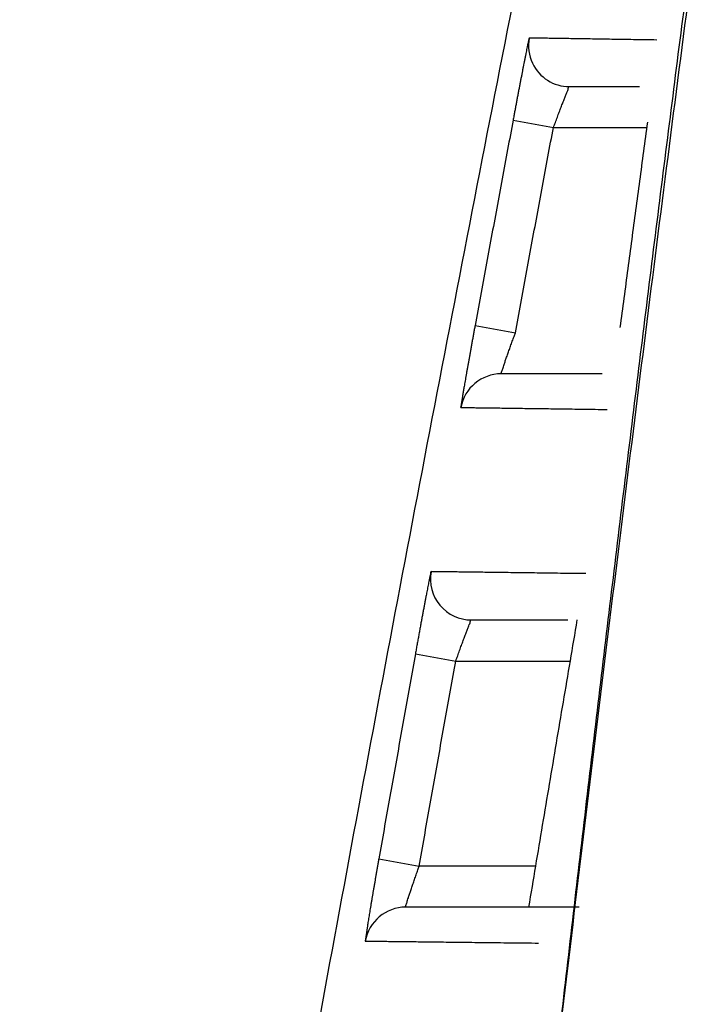
# Model space of a CAD drawing. Units: millimetres. Extents: x -395 to -3, y 7 to 287.
# Drawn here: x -359 to -358, y 114 to 114 of the extents above; entities that cross this region are included whole.
import ezdxf

# ---------------------------------------------------------------- set-up
doc = ezdxf.new("R2010")
doc.units = ezdxf.units.MM

# ---------------------------------------------------------------- blocks, each defined once
blk = doc.blocks.new('VIS-UWN-12-10014')
at = {"color": 20, "linetype": 'Continuous'}
for p, q in [((-358.39275, 114.15219), (-358.35004, 114.15219)), ((-358.42714, 114.13178), (-358.40256, 114.12719)), ((-358.40256, 114.12719), (-358.34547, 114.12719)), ((-358.45031, 114.00672), (-358.42572, 114.00219)), ((-358.37273, 113.97719), (-358.43438, 113.97719)), ((-358.45254, 113.82719), (-358.39367, 113.82719)), ((-358.4867, 113.80662), (-358.4621, 113.80219)), ((-358.4621, 113.80219), (-358.39218, 113.80219)), ((-358.50902, 113.68155), (-358.4844, 113.67719)), ((-358.41327, 113.67719), (-358.4844, 113.67719)), ((-358.38676, 113.65219), (-358.49262, 113.65219)), ((-358.51598, 113.64073), (-358.51724, 113.63152))]:
    blk.add_line(p, q, dxfattribs=at)
for centre, ratio, start_param, end_param in [((-358.39275, 114.17719), 0.999959, 2.956493, 3.587188), ((-358.39275, 114.17719), 0.999959, 3.587174, 4.712389), ((-358.43438, 113.95219), 0.999946, 1.570796, 2.961087), ((-358.45254, 113.85219), 0.999939, 2.963127, 4.712389), ((-358.49262, 113.62719), 0.999924, 1.570796, 2.967714)]:
    blk.add_ellipse(centre, major_axis=(0.025, 0), ratio=ratio, start_param=start_param, end_param=end_param, dxfattribs=at)
for points, knots in [([(-358.728, 112.52562), (-358.71431, 112.61023), (-358.6865, 112.77938), (-358.64348, 113.03289), (-358.59916, 113.28617), (-358.55354, 113.53923), (-358.50662, 113.79204), (-358.4584, 114.04461), (-358.42538, 114.21283), (-358.40866, 114.29689)], [0, 0, 0, 0, 0.257132, 0.514263, 0.771395, 1.028527, 1.285658, 1.54279, 1.799922, 1.799922, 1.799922, 1.799922]), ([(-358.40791, 113.4953), (-358.40533, 113.51801), (-358.40014, 113.56344), (-358.39227, 113.63157), (-358.3843, 113.69969), (-358.37624, 113.7678), (-358.36808, 113.8359), (-358.35982, 113.90399), (-358.35147, 113.97206), (-358.34303, 114.04012), (-358.33449, 114.10817), (-358.32585, 114.17621), (-358.32003, 114.22156), (-358.31711, 114.24424)], [0, 0, 0, 0, 0.0685853, 0.1371705, 0.2057557, 0.2743408, 0.3429256, 0.4115102, 0.4800946, 0.548679, 0.6172634, 0.6858481, 0.7544332, 0.7544332, 0.7544332, 0.7544332]), ([(-358.40804, 113.49459), (-358.40386, 113.53024), (-358.39542, 113.60155), (-358.38258, 113.70847), (-358.36954, 113.81538), (-358.35631, 113.92226), (-358.34288, 114.02911), (-358.32926, 114.13595), (-358.32005, 114.20715), (-358.31541, 114.24275)], [0, 0, 0, 0, 0.1076962, 0.2153927, 0.3230892, 0.4307858, 0.5384822, 0.6461785, 0.7538744, 0.7538744, 0.7538744, 0.7538744]), ([(-358.41732, 114.1818), (-358.41774, 114.1818), (-358.41752, 114.18039), (-358.41794, 114.17945), (-358.41815, 114.17822), (-358.41842, 114.177), (-358.41871, 114.17558), (-358.41903, 114.174), (-358.41938, 114.17225), (-358.41969, 114.1707), (-358.41995, 114.16939), (-358.42015, 114.16835), (-358.42029, 114.16765), (-358.42036, 114.16729)], [0, 0, 0, 0, 0.00125446, 0.00252611, 0.00360403, 0.00486422, 0.00630757, 0.00793411, 0.00971942, 0.01165126, 0.01267186, 0.01372873, 0.01482176, 0.01482176, 0.01482176, 0.01482176]), ([(-358.33941, 114.18058), (-358.34185, 114.18062), (-358.34663, 114.1807), (-358.35364, 114.18081), (-358.36036, 114.18091), (-358.36676, 114.18101), (-358.37287, 114.18111), (-358.37867, 114.1812), (-358.38417, 114.18128), (-358.38936, 114.18136), (-358.39425, 114.18144), (-358.39884, 114.18151), (-358.40312, 114.18158), (-358.4071, 114.18164), (-358.41078, 114.1817), (-358.41415, 114.18175), (-358.4163, 114.18178), (-358.41732, 114.1818)], [0, 0, 0, 0, 0.00732154, 0.01433897, 0.02105236, 0.0274618, 0.03356738, 0.03936918, 0.04486727, 0.05006176, 0.05495269, 0.05954011, 0.06382409, 0.06780468, 0.07148193, 0.07485587, 0.07792652, 0.07792652, 0.07792652, 0.07792652]), ([(-358.42036, 114.16729), (-358.42048, 114.16668), (-358.42073, 114.16541), (-358.42104, 114.16381), (-358.4213, 114.16249), (-358.4215, 114.16147), (-358.4217, 114.16043), (-358.4219, 114.15938), (-358.42211, 114.15831), (-358.42232, 114.15722), (-358.42253, 114.15612), (-358.42274, 114.15501), (-358.42296, 114.15388), (-358.42318, 114.15273), (-358.4234, 114.15157), (-358.42363, 114.15039), (-358.42385, 114.1492), (-358.42408, 114.14799), (-358.42431, 114.14678), (-358.42455, 114.14556), (-358.42478, 114.14433), (-358.42501, 114.1431), (-358.42524, 114.14186), (-358.42548, 114.14062), (-358.42571, 114.13937), (-358.42595, 114.13812), (-358.42619, 114.13686), (-358.42642, 114.1356), (-358.42666, 114.13433), (-358.4269, 114.13306), (-358.42706, 114.13221), (-358.42714, 114.13178)], [0, 0, 0, 0, 0.00188246, 0.00386409, 0.0048888, 0.00592989, 0.00698708, 0.00806018, 0.00914903, 0.01025354, 0.01137373, 0.01250962, 0.01366122, 0.01482855, 0.01601163, 0.01721058, 0.01842586, 0.01965418, 0.02089142, 0.0221339, 0.02338156, 0.02463464, 0.02589309, 0.02715689, 0.028426, 0.02970047, 0.03098031, 0.03226555, 0.03355623, 0.03485237, 0.036154, 0.036154, 0.036154, 0.036154]), ([(-358.40256, 114.12719), (-358.40236, 114.12774), (-358.40196, 114.12881), (-358.40135, 114.13042), (-358.40075, 114.13202), (-358.40015, 114.1336), (-358.39956, 114.13516), (-358.39898, 114.13668), (-358.39841, 114.13817), (-358.39786, 114.13961), (-358.39732, 114.14101), (-358.3968, 114.14235), (-358.3963, 114.14363), (-358.39583, 114.14485), (-358.39538, 114.14598), (-358.39496, 114.14704), (-358.39451, 114.14814), (-358.39409, 114.14931), (-358.3934, 114.15051), (-358.39341, 114.15219), (-358.39275, 114.15219)], [0, 0, 0, 0, 0.00173703, 0.00345712, 0.00516047, 0.00684712, 0.00851751, 0.01016028, 0.01175444, 0.01329822, 0.01479149, 0.01623346, 0.01761779, 0.01892367, 0.02014523, 0.02128246, 0.02233425, 0.02373601, 0.02488891, 0.02686078, 0.02686078, 0.02686078, 0.02686078]), ([(-358.42714, 114.13178), (-358.42825, 114.12582), (-358.43047, 114.11392), (-358.43379, 114.09605), (-358.43711, 114.07819), (-358.44042, 114.06032), (-358.44372, 114.04245), (-358.44702, 114.02459), (-358.44921, 114.01267), (-358.45031, 114.00672)], [0, 0, 0, 0, 0.0181702, 0.0363404, 0.0545107, 0.0726809, 0.0908511, 0.1090213, 0.1271915, 0.1271915, 0.1271915, 0.1271915]), ([(-358.36175, 114.00547), (-358.36096, 114.01143), (-358.35938, 114.02334), (-358.357, 114.04121), (-358.35462, 114.05908), (-358.35223, 114.07694), (-358.34984, 114.09481), (-358.34743, 114.11267), (-358.34583, 114.12458), (-358.34502, 114.13054)], [0, 0, 0, 0, 0.0180253, 0.0360506, 0.0540759, 0.0721013, 0.0901266, 0.1081519, 0.1261772, 0.1261772, 0.1261772, 0.1261772]), ([(-358.42572, 114.00219), (-358.42463, 114.00815), (-358.42244, 114.02005), (-358.41914, 114.03791), (-358.41584, 114.05577), (-358.41253, 114.07363), (-358.40921, 114.09148), (-358.40589, 114.10934), (-358.40367, 114.12124), (-358.40256, 114.12719)], [0, 0, 0, 0, 0.0181611, 0.0363222, 0.0544833, 0.0726445, 0.0908056, 0.1089667, 0.1271278, 0.1271278, 0.1271278, 0.1271278]), ([(-358.45031, 114.00672), (-358.45039, 114.0063), (-358.45054, 114.00547), (-358.45077, 114.00424), (-358.45099, 114.003), (-358.45122, 114.00177), (-358.45144, 114.00054), (-358.45166, 113.99932), (-358.45189, 113.9981), (-358.45211, 113.99688), (-358.45233, 113.99566), (-358.45255, 113.99446), (-358.45277, 113.99326), (-358.45298, 113.99207), (-358.45319, 113.99089), (-358.4534, 113.98973), (-358.45361, 113.98857), (-358.45381, 113.98743), (-358.45402, 113.9863), (-358.45422, 113.98519), (-358.45441, 113.98408), (-358.45461, 113.98298), (-358.4548, 113.9819), (-358.45499, 113.98083), (-358.45518, 113.97977), (-358.45536, 113.97873), (-358.45554, 113.97771), (-358.45578, 113.97638), (-358.45606, 113.97478), (-358.45638, 113.97291), (-358.45669, 113.97113), (-358.45703, 113.96917), (-358.45726, 113.9678), (-358.4574, 113.96701)], [0, 0, 0, 0, 0.00126285, 0.0025221, 0.00377773, 0.00502975, 0.00627818, 0.007523, 0.00876424, 0.01000189, 0.01123615, 0.01246479, 0.01368465, 0.01489259, 0.01608793, 0.01727133, 0.01844283, 0.01960247, 0.02075028, 0.02188623, 0.02301026, 0.02412235, 0.02522242, 0.02631044, 0.02738652, 0.02844658, 0.0294863, 0.03050507, 0.03248004, 0.03437199, 0.03618139, 0.03790779, 0.040338, 0.040338, 0.040338, 0.040338]), ([(-358.43438, 113.97719), (-358.43472, 113.97719), (-358.43396, 113.97841), (-358.43388, 113.97922), (-358.43345, 113.9804), (-358.43307, 113.9816), (-358.43265, 113.98283), (-358.43224, 113.984), (-358.43187, 113.98509), (-358.43147, 113.98623), (-358.43105, 113.98743), (-358.4306, 113.98869), (-358.43014, 113.98999), (-358.42967, 113.99133), (-358.42917, 113.9927), (-358.42867, 113.99411), (-358.42815, 113.99554), (-358.42762, 113.997), (-358.42709, 113.99847), (-358.42645, 114.0002), (-358.426, 114.00145), (-358.42572, 114.00219)], [0, 0, 0, 0, 0.00103167, 0.00216297, 0.00325404, 0.00454554, 0.00603452, 0.0071187, 0.0082675, 0.00947947, 0.01075442, 0.01209236, 0.01347841, 0.01490012, 0.01635651, 0.01784692, 0.01937168, 0.02092754, 0.02249731, 0.02407697, 0.02646535, 0.02646535, 0.02646535, 0.02646535]), ([(-358.4574, 113.96701), (-358.45747, 113.96659), (-358.45761, 113.96578), (-358.4578, 113.96461), (-358.45798, 113.96351), (-358.45817, 113.96235), (-358.45837, 113.96114), (-358.45855, 113.95995), (-358.45877, 113.9588), (-358.45872, 113.95794), (-358.45934, 113.95669), (-358.45897, 113.95668)], [0, 0, 0, 0, 0.00126751, 0.00245579, 0.00356589, 0.0045977, 0.00599827, 0.00722133, 0.00825902, 0.00932836, 0.0104443, 0.0104443, 0.0104443, 0.0104443]), ([(-358.45897, 113.95668), (-358.45794, 113.95667), (-358.45579, 113.95664), (-358.45244, 113.9566), (-358.44881, 113.95655), (-358.44491, 113.95649), (-358.44074, 113.95644), (-358.4363, 113.95638), (-358.43159, 113.95631), (-358.42661, 113.95625), (-358.42136, 113.95617), (-358.41584, 113.9561), (-358.41004, 113.95602), (-358.40398, 113.95594), (-358.39764, 113.95585), (-358.39104, 113.95576), (-358.38416, 113.95567), (-358.37701, 113.95557), (-358.37216, 113.9555), (-358.36968, 113.95547)], [0, 0, 0, 0, 0.00308704, 0.00644465, 0.01007284, 0.01397164, 0.01814106, 0.02258113, 0.02729187, 0.03227332, 0.03752551, 0.04304848, 0.04884227, 0.05490694, 0.06124253, 0.0678491, 0.07472671, 0.08187542, 0.08929527, 0.08929527, 0.08929527, 0.08929527]), ([(-358.47714, 113.85663), (-358.47757, 113.85664), (-358.47736, 113.85529), (-358.47778, 113.85426), (-358.47799, 113.85299), (-358.47826, 113.85175), (-358.47851, 113.8505), (-358.47879, 113.84911), (-358.47908, 113.84759), (-358.4794, 113.84596), (-358.4798, 113.84389), (-358.4801, 113.84237), (-358.48028, 113.84143)], [0, 0, 0, 0, 0.00128302, 0.00239476, 0.00382957, 0.00496391, 0.00624123, 0.00766259, 0.00921144, 0.01087523, 0.01265309, 0.01553225, 0.01553225, 0.01553225, 0.01553225]), ([(-358.3828, 113.85542), (-358.38541, 113.85545), (-358.39054, 113.85552), (-358.3981, 113.85561), (-358.40536, 113.85571), (-358.41234, 113.8558), (-358.41903, 113.85589), (-358.42544, 113.85597), (-358.43156, 113.85605), (-358.4374, 113.85612), (-358.44295, 113.8562), (-358.44821, 113.85626), (-358.45319, 113.85633), (-358.45788, 113.85639), (-358.46228, 113.85644), (-358.4664, 113.8565), (-358.47023, 113.85655), (-358.47378, 113.85659), (-358.47605, 113.85662), (-358.47714, 113.85663)], [0, 0, 0, 0, 0.00783915, 0.01539189, 0.02265827, 0.02963835, 0.03633217, 0.04273979, 0.04886123, 0.05469655, 0.0602458, 0.065509, 0.07048621, 0.07517744, 0.07958273, 0.08370211, 0.0875356, 0.09108321, 0.09434495, 0.09434495, 0.09434495, 0.09434495]), ([(-358.48028, 113.84143), (-358.48034, 113.84108), (-358.48048, 113.84037), (-358.48068, 113.8393), (-358.48089, 113.8382), (-358.4811, 113.83707), (-358.48132, 113.83592), (-358.48154, 113.83475), (-358.48176, 113.83356), (-358.48199, 113.83235), (-358.48222, 113.83113), (-358.48245, 113.82988), (-358.48269, 113.82861), (-358.48292, 113.82733), (-358.48317, 113.82602), (-358.48341, 113.8247), (-358.48366, 113.82335), (-358.48391, 113.822), (-358.48416, 113.82063), (-358.48441, 113.81926), (-358.48466, 113.81788), (-358.48491, 113.8165), (-358.48517, 113.81511), (-358.48542, 113.81371), (-358.48568, 113.8123), (-358.48593, 113.81089), (-358.48619, 113.80947), (-358.48644, 113.80805), (-358.48662, 113.80709), (-358.4867, 113.80662)], [0, 0, 0, 0, 0.00106141, 0.00215392, 0.00327736, 0.00442674, 0.00559641, 0.00678616, 0.00799574, 0.00922494, 0.01047378, 0.01174227, 0.01303044, 0.01433831, 0.01566591, 0.01701377, 0.01838067, 0.01976103, 0.02114923, 0.02254375, 0.02394506, 0.02535311, 0.02676785, 0.02818927, 0.02961742, 0.03105232, 0.03249402, 0.03394257, 0.035398, 0.035398, 0.035398, 0.035398]), ([(-358.4621, 113.80219), (-358.4619, 113.80274), (-358.46151, 113.80382), (-358.46093, 113.80543), (-358.46035, 113.80703), (-358.45977, 113.80861), (-358.4592, 113.81017), (-358.45863, 113.8117), (-358.45808, 113.81319), (-358.45755, 113.81463), (-358.45702, 113.81603), (-358.45652, 113.81737), (-358.45603, 113.81865), (-358.45557, 113.81987), (-358.45513, 113.821), (-358.45473, 113.82206), (-358.45429, 113.82316), (-358.45387, 113.82432), (-358.4532, 113.82552), (-358.45319, 113.82719), (-358.45254, 113.82719)], [0, 0, 0, 0, 0.00173366, 0.00345024, 0.00514995, 0.00683285, 0.00849933, 0.01013772, 0.01172713, 0.013266, 0.0147542, 0.01619099, 0.01756973, 0.01886958, 0.0200854, 0.02121714, 0.02226373, 0.02365799, 0.02480483, 0.02677388, 0.02677388, 0.02677388, 0.02677388]), ([(-358.41748, 113.65219), (-358.41609, 113.66053), (-358.41331, 113.6772), (-358.40911, 113.7022), (-358.40491, 113.72721), (-358.40069, 113.75221), (-358.39646, 113.7772), (-358.39222, 113.8022), (-358.38939, 113.81886), (-358.38797, 113.82719)], [0, 0, 0, 0, 0.0253534, 0.0507066, 0.0760598, 0.1014129, 0.1267659, 0.1521189, 0.1774718, 0.1774718, 0.1774718, 0.1774718]), ([(-358.4867, 113.80662), (-358.48777, 113.80066), (-358.48991, 113.78875), (-358.49311, 113.77089), (-358.49631, 113.75302), (-358.49949, 113.73516), (-358.50268, 113.71729), (-358.50585, 113.69942), (-358.50796, 113.68751), (-358.50902, 113.68155)], [0, 0, 0, 0, 0.0181483, 0.0362967, 0.054445, 0.0725933, 0.0907417, 0.10889, 0.1270384, 0.1270384, 0.1270384, 0.1270384]), ([(-358.4844, 113.67719), (-358.48335, 113.68315), (-358.48124, 113.69505), (-358.47806, 113.71291), (-358.47488, 113.73077), (-358.4717, 113.74863), (-358.4685, 113.76648), (-358.4653, 113.78434), (-358.46317, 113.79624), (-358.4621, 113.80219)], [0, 0, 0, 0, 0.0181392, 0.0362785, 0.0544177, 0.072557, 0.0906962, 0.1088355, 0.1269747, 0.1269747, 0.1269747, 0.1269747]), ([(-358.50902, 113.68155), (-358.50909, 113.68116), (-358.50923, 113.68039), (-358.50943, 113.67922), (-358.50964, 113.67806), (-358.50984, 113.67691), (-358.51004, 113.67575), (-358.51024, 113.6746), (-358.51045, 113.67345), (-358.51065, 113.67231), (-358.51084, 113.67116), (-358.51104, 113.67003), (-358.51124, 113.6689), (-358.51143, 113.66777), (-358.51163, 113.66666), (-358.51182, 113.66556), (-358.51201, 113.66446), (-358.51219, 113.66338), (-358.51238, 113.66231), (-358.51256, 113.66125), (-358.51274, 113.6602), (-358.51292, 113.65916), (-358.51309, 113.65812), (-358.51327, 113.6571), (-358.51344, 113.65609), (-358.51361, 113.65509), (-358.51383, 113.65379), (-358.51409, 113.6522), (-358.5144, 113.65035), (-358.5147, 113.64857), (-358.51498, 113.64686), (-358.51525, 113.64522), (-358.51551, 113.64365), (-358.51575, 113.64216), (-358.5159, 113.6412), (-358.51598, 113.64073)], [0, 0, 0, 0, 0.00118471, 0.00236624, 0.00354459, 0.00471977, 0.00589177, 0.00706062, 0.0082263, 0.00938883, 0.01054832, 0.01170418, 0.01285394, 0.01399497, 0.01512488, 0.0162439, 0.0173524, 0.01845042, 0.01953801, 0.02061517, 0.02168188, 0.02273811, 0.02378383, 0.02481898, 0.02584347, 0.02685768, 0.02785973, 0.02981245, 0.03169149, 0.03349724, 0.0352301, 0.03689028, 0.03847686, 0.03998858, 0.041412, 0.041412, 0.041412, 0.041412]), ([(-358.49262, 113.65219), (-358.49296, 113.65219), (-358.49226, 113.65341), (-358.49219, 113.65421), (-358.49179, 113.65539), (-358.49143, 113.65659), (-358.49103, 113.65781), (-358.49065, 113.65898), (-358.4903, 113.66007), (-358.48992, 113.66121), (-358.48951, 113.66241), (-358.48909, 113.66367), (-358.48865, 113.66497), (-358.48819, 113.66631), (-358.48772, 113.66769), (-358.48724, 113.66909), (-358.48674, 113.67053), (-358.48623, 113.67199), (-358.48572, 113.67346), (-358.48511, 113.6752), (-358.48467, 113.67644), (-358.4844, 113.67719)], [0, 0, 0, 0, 0.00101884, 0.00213838, 0.00321943, 0.00450013, 0.00597802, 0.00705517, 0.00819702, 0.00940214, 0.01067036, 0.01200172, 0.01338183, 0.0147983, 0.01624964, 0.01773496, 0.01925481, 0.02080618, 0.0223718, 0.02394737, 0.0263297, 0.0263297, 0.0263297, 0.0263297]), ([(-358.51724, 113.63152), (-358.51602, 113.63151), (-358.51348, 113.63148), (-358.50951, 113.63143), (-358.50521, 113.63138), (-358.5006, 113.63133), (-358.49566, 113.63127), (-358.49041, 113.63121), (-358.48483, 113.63115), (-358.47893, 113.63108), (-358.47272, 113.63101), (-358.46618, 113.63093), (-358.45932, 113.63086), (-358.45214, 113.63077), (-358.44465, 113.63069), (-358.43683, 113.6306), (-358.42869, 113.6305), (-358.42022, 113.6304), (-358.41448, 113.63034), (-358.41155, 113.6303)], [0, 0, 0, 0, 0.0036545, 0.0076293, 0.0119244, 0.0165399, 0.0214756, 0.0267317, 0.0323081, 0.038205, 0.0444222, 0.0509599, 0.057818, 0.0649967, 0.072496, 0.0803159, 0.0884565, 0.0969178, 0.1056999, 0.1056999, 0.1056999, 0.1056999])]:
    blk.add_open_spline(points, degree=3, knots=knots, dxfattribs=at)

msp = doc.modelspace()

# ---------------------------------------------------------------- block references
at = {"color": 7}
msp.add_blockref('VIS-UWN-12-10014', (0, 0), dxfattribs=at)

doc.saveas('drawing.dxf')
